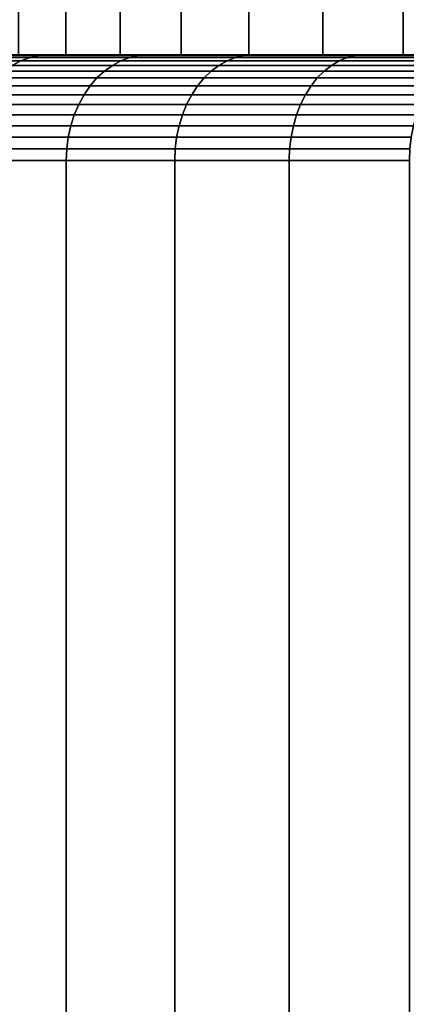
# Model space of a CAD drawing. Units: metres. Extents: x -109 to 109, y -464 to 83.
# Drawn here: x -89 to -87, y 25 to 30 of the extents above; entities that cross this region are included whole.
import ezdxf

# ---------------------------------------------------------------- set-up
doc = ezdxf.new("R2010")
doc.units = ezdxf.units.M
doc.layers.add('solid_24_502_196_XXX', color=7, linetype='CONTINUOUS')

msp = doc.modelspace()

# ---------------------------------------------------------------- linework, layer by layer
at = {"layer": 'solid_24_502_196_XXX'}
for points in [[(-89.093857, 32, 47.979725), (-88.870132, 32, 47.336502), (-88.870102, 29.5, 47.336475), (-89.093887, 29.5, 47.979782)], [(-88.870132, 32, 56.663498), (-89.093857, 32, 56.020275), (-89.093887, 29.5, 56.020218), (-88.870102, 29.5, 56.663525)], [(-88.870132, 32, 47.336502), (-88.613701, 32, 46.706039), (-88.613777, 29.5, 46.706188), (-88.870102, 29.5, 47.336475)], [(-88.613701, 32, 57.293961), (-88.870132, 32, 56.663498), (-88.870102, 29.5, 56.663525), (-88.613777, 29.5, 57.293812)], [(-88.613701, 32, 46.706039), (-88.325134, 32, 46.089443), (-88.32502, 29.5, 46.089264), (-88.613777, 29.5, 46.706188)], [(-88.325134, 32, 57.910557), (-88.613701, 32, 57.293961), (-88.613777, 29.5, 57.293812), (-88.32502, 29.5, 57.910736)], [(-88.325134, 32, 46.089443), (-88.005119, 32, 45.488472), (-88.005257, 29.5, 45.488693), (-88.32502, 29.5, 46.089264)], [(-88.005119, 32, 58.511528), (-88.325134, 32, 57.910557), (-88.32502, 29.5, 57.910736), (-88.005257, 29.5, 58.511307)], [(-88.005119, 32, 45.488472), (-87.654785, 32, 44.905003), (-87.654594, 29.5, 44.904716), (-88.005257, 29.5, 45.488693)], [(-87.654785, 32, 59.094997), (-88.005119, 32, 58.511528), (-88.005257, 29.5, 58.511307), (-87.654594, 29.5, 59.095284)], [(-87.654785, 32, 44.905003), (-87.274582, 32, 44.339947), (-87.274765, 29.5, 44.34021), (-87.654594, 29.5, 44.904716)], [(-87.274582, 32, 59.660053), (-87.654785, 32, 59.094997), (-87.654594, 29.5, 59.095284), (-87.274765, 29.5, 59.65979)], [(-87.274582, 32, 44.339947), (-86.866158, 32, 43.795677), (-86.865936, 29.5, 43.795395), (-87.274765, 29.5, 44.34021)], [(-86.866158, 32, 60.204323), (-87.274582, 32, 59.660053), (-87.274765, 29.5, 59.65979), (-86.865936, 29.5, 60.204605)], [(-89.093887, 29.5, 56.020218), (-91.336372, 29.5, 56.486805), (-91.097809, 29.5, 57.210842), (-88.870102, 29.5, 56.663525)], [(-89.093887, 29.5, 47.979782), (-88.870102, 29.5, 47.336475), (-91.097794, 29.5, 46.789101), (-91.336357, 29.5, 47.513126)], [(-88.870102, 29.5, 56.663525), (-91.097809, 29.5, 57.210842), (-90.824455, 29.5, 57.921143), (-88.613777, 29.5, 57.293812)], [(-88.613777, 29.5, 46.706188), (-88.32502, 29.5, 46.089264), (-90.824432, 29.5, 46.078808), (-91.097794, 29.5, 46.789101)], [(-88.870102, 29.5, 47.336475), (-88.613777, 29.5, 46.706188), (-91.097794, 29.5, 46.789101)], [(-88.32502, 29.5, 57.910736), (-90.824455, 29.5, 57.921143), (-90.516426, 29.5, 58.617359), (-88.005257, 29.5, 58.511307)], [(-88.32502, 29.5, 57.910736), (-88.613777, 29.5, 57.293812), (-90.824455, 29.5, 57.921143)], [(-88.32502, 29.5, 46.089264), (-88.005257, 29.5, 45.488693), (-90.516411, 29.5, 45.382603), (-90.824432, 29.5, 46.078808)], [(-88.005257, 29.5, 58.511307), (-90.516426, 29.5, 58.617359), (-90.17495, 29.5, 59.296936), (-87.654594, 29.5, 59.095284)], [(-88.005257, 29.5, 45.488693), (-87.654594, 29.5, 44.904716), (-90.174934, 29.5, 44.703026), (-90.516411, 29.5, 45.382603)], [(-87.654594, 29.5, 59.095284), (-90.17495, 29.5, 59.296936), (-89.800194, 29.5, 59.959568), (-87.274765, 29.5, 59.65979)], [(-87.654594, 29.5, 44.904716), (-87.274765, 29.5, 44.34021), (-89.800171, 29.5, 44.040394), (-90.174934, 29.5, 44.703026)], [(-87.274765, 29.5, 59.65979), (-89.800194, 29.5, 59.959568), (-89.393517, 29.5, 60.602688), (-86.865936, 29.5, 60.204605)], [(-87.274765, 29.5, 44.34021), (-86.865936, 29.5, 43.795395), (-89.393494, 29.5, 43.397274), (-89.800171, 29.5, 44.040394)], [(-89.525177, 29.471905, 60.703144), (-89.082443, 29.471905, 61.331776), (-89.039124, 29.487452, 61.299648), (-89.480331, 29.487452, 60.673183)], [(-89.082443, 29.471905, 42.668224), (-89.525177, 29.471905, 43.296856), (-89.480331, 29.487452, 43.326817), (-89.039124, 29.487452, 42.700352)], [(-89.480331, 29.487452, 60.673183), (-89.039124, 29.487452, 61.299648), (-88.994682, 29.496857, 61.266689), (-89.434326, 29.496857, 60.642441)], [(-89.039124, 29.487452, 42.700352), (-89.480331, 29.487452, 43.326817), (-89.434326, 29.496857, 43.357559), (-88.994682, 29.496857, 42.733311)], [(-88.994682, 29.496857, 61.266689), (-88.95536, 29.5, 61.225716), (-89.393517, 29.5, 60.602688), (-89.434326, 29.496857, 60.642441)], [(-88.994682, 29.496857, 42.733311), (-89.434326, 29.496857, 43.357559), (-89.393494, 29.5, 43.397274), (-88.95533, 29.5, 42.774242)], [(-86.865936, 29.5, 60.204605), (-89.393517, 29.5, 60.602688), (-88.95536, 29.5, 61.225716), (-86.430046, 29.5, 60.727085)], [(-86.865936, 29.5, 43.795395), (-86.430046, 29.5, 43.272915), (-88.95533, 29.5, 42.774242), (-89.393494, 29.5, 43.397274)], [(-89.082443, 29.471905, 61.331776), (-88.609398, 29.471905, 61.937927), (-88.567711, 29.487452, 61.903713), (-89.039124, 29.487452, 61.299648)], [(-88.609398, 29.471905, 42.062073), (-89.082443, 29.471905, 42.668224), (-89.039124, 29.487452, 42.700352), (-88.567711, 29.487452, 42.096287)], [(-89.039124, 29.487452, 61.299648), (-88.567711, 29.487452, 61.903713), (-88.52494, 29.496857, 61.86861), (-88.994682, 29.496857, 61.266689)], [(-88.567711, 29.487452, 42.096287), (-89.039124, 29.487452, 42.700352), (-88.994682, 29.496857, 42.733311), (-88.52494, 29.496857, 42.13139)], [(-88.52494, 29.496857, 61.86861), (-88.487389, 29.5, 61.826065), (-88.95536, 29.5, 61.225716), (-88.994682, 29.496857, 61.266689)], [(-88.52494, 29.496857, 42.13139), (-88.994682, 29.496857, 42.733311), (-88.95533, 29.5, 42.774242), (-88.487358, 29.5, 42.173893)], [(-86.430046, 29.5, 60.727085), (-88.95536, 29.5, 61.225716), (-88.487389, 29.5, 61.826065), (-85.967407, 29.5, 61.226944)], [(-85.967407, 29.5, 42.773056), (-85.480057, 29.5, 42.298126), (-88.487358, 29.5, 42.173893), (-88.95533, 29.5, 42.774242)], [(-86.430046, 29.5, 43.272915), (-85.967407, 29.5, 42.773056), (-88.95533, 29.5, 42.774242)], [(-88.609398, 29.471905, 61.937927), (-88.107178, 29.471905, 62.520134), (-88.067223, 29.487452, 62.483917), (-88.567711, 29.487452, 61.903713)], [(-88.107178, 29.471905, 41.479866), (-88.609398, 29.471905, 42.062073), (-88.567711, 29.487452, 42.096287), (-88.067223, 29.487452, 41.516083)], [(-88.567711, 29.487452, 61.903713), (-88.067223, 29.487452, 62.483917), (-88.026222, 29.496857, 62.446758), (-88.52494, 29.496857, 61.86861)], [(-88.067223, 29.487452, 41.516083), (-88.567711, 29.487452, 42.096287), (-88.52494, 29.496857, 42.13139), (-88.026222, 29.496857, 41.553242)], [(-88.026222, 29.496857, 62.446758), (-87.990341, 29.5, 62.402981), (-88.487389, 29.5, 61.826065), (-88.52494, 29.496857, 61.86861)], [(-88.026222, 29.496857, 41.553242), (-88.52494, 29.496857, 42.13139), (-88.487358, 29.5, 42.173893), (-87.990303, 29.5, 41.596977)], [(-85.480057, 29.5, 61.701874), (-88.487389, 29.5, 61.826065), (-87.990341, 29.5, 62.402981), (-84.968536, 29.5, 62.151463)], [(-85.480057, 29.5, 61.701874), (-85.967407, 29.5, 61.226944), (-88.487389, 29.5, 61.826065)], [(-85.480057, 29.5, 42.298126), (-84.968536, 29.5, 41.848537), (-87.990303, 29.5, 41.596977), (-88.487358, 29.5, 42.173893)], [(-88.107178, 29.471905, 62.520134), (-87.577003, 29.471905, 63.077), (-87.538864, 29.487452, 63.038868), (-88.067223, 29.487452, 62.483917)], [(-87.577003, 29.471905, 40.923), (-88.107178, 29.471905, 41.479866), (-88.067223, 29.487452, 41.516083), (-87.538864, 29.487452, 40.961132)], [(-88.067223, 29.487452, 62.483917), (-87.538864, 29.487452, 63.038868), (-87.499741, 29.496857, 62.999741), (-88.026222, 29.496857, 62.446758)], [(-87.538864, 29.487452, 40.961132), (-88.067223, 29.487452, 41.516083), (-88.026222, 29.496857, 41.553242), (-87.499741, 29.496857, 41.000259)], [(-87.499741, 29.496857, 62.999741), (-87.465729, 29.5, 62.954548), (-87.990341, 29.5, 62.402981), (-88.026222, 29.496857, 62.446758)], [(-87.499741, 29.496857, 41.000259), (-88.026222, 29.496857, 41.553242), (-87.990303, 29.5, 41.596977), (-87.465691, 29.5, 41.045414)], [(-84.968536, 29.5, 62.151463), (-87.990341, 29.5, 62.402981), (-87.465729, 29.5, 62.954548), (-84.43486, 29.5, 62.573818)], [(-84.968536, 29.5, 41.848537), (-84.43486, 29.5, 41.426182), (-87.465691, 29.5, 41.045414), (-87.990303, 29.5, 41.596977)], [(-87.577003, 29.471905, 63.077), (-87.020134, 29.471905, 63.607182), (-86.983917, 29.487452, 63.567223), (-87.538864, 29.487452, 63.038868)], [(-87.020134, 29.471905, 40.392818), (-87.577003, 29.471905, 40.923), (-87.538864, 29.487452, 40.961132), (-86.983917, 29.487452, 40.432777)], [(-87.538864, 29.487452, 63.038868), (-86.983917, 29.487452, 63.567223), (-86.946762, 29.496857, 63.526222), (-87.499741, 29.496857, 62.999741)], [(-86.983917, 29.487452, 40.432777), (-87.538864, 29.487452, 40.961132), (-87.499741, 29.496857, 41.000259), (-86.946762, 29.496857, 40.473778)], [(-86.946762, 29.496857, 63.526222), (-86.914726, 29.5, 63.479698), (-87.465729, 29.5, 62.954548), (-87.499741, 29.496857, 62.999741)], [(-86.946762, 29.496857, 40.473778), (-87.499741, 29.496857, 41.000259), (-87.465691, 29.5, 41.045414), (-86.914688, 29.5, 40.520267)], [(-84.43486, 29.5, 62.573818), (-87.465729, 29.5, 62.954548), (-86.914726, 29.5, 63.479698), (-83.879929, 29.5, 62.968365)], [(-83.879929, 29.5, 41.031635), (-83.30555, 29.5, 40.666328), (-86.914688, 29.5, 40.520267), (-87.465691, 29.5, 41.045414)], [(-84.43486, 29.5, 41.426182), (-83.879929, 29.5, 41.031635), (-87.465691, 29.5, 41.045414)], [(-89.568283, 29.450411, 60.731949), (-89.124084, 29.450411, 61.362663), (-89.082443, 29.471905, 61.331776), (-89.525177, 29.471905, 60.703144)], [(-89.124084, 29.450411, 42.637337), (-89.568283, 29.450411, 43.268051), (-89.525177, 29.471905, 43.296856), (-89.082443, 29.471905, 42.668224)], [(-89.163536, 29.423243, 61.391918), (-88.687439, 29.423243, 62.001976), (-88.649475, 29.450411, 61.970818), (-89.124084, 29.450411, 61.362663)], [(-88.687439, 29.423243, 41.998024), (-89.163536, 29.423243, 42.608082), (-89.124084, 29.450411, 42.637337), (-88.649475, 29.450411, 42.029182)], [(-89.124084, 29.450411, 61.362663), (-88.649475, 29.450411, 61.970818), (-88.609398, 29.471905, 61.937927), (-89.082443, 29.471905, 61.331776)], [(-88.649475, 29.450411, 42.029182), (-89.124084, 29.450411, 42.637337), (-89.082443, 29.471905, 42.668224), (-88.609398, 29.471905, 42.062073)], [(-88.687439, 29.423243, 62.001976), (-88.181992, 29.423243, 62.587936), (-88.145599, 29.450411, 62.554955), (-88.649475, 29.450411, 61.970818)], [(-88.181992, 29.423243, 41.412064), (-88.687439, 29.423243, 41.998024), (-88.649475, 29.450411, 42.029182), (-88.145599, 29.450411, 41.445045)], [(-88.649475, 29.450411, 61.970818), (-88.145599, 29.450411, 62.554955), (-88.107178, 29.471905, 62.520134), (-88.609398, 29.471905, 61.937927)], [(-88.145599, 29.450411, 41.445045), (-88.649475, 29.450411, 42.029182), (-88.609398, 29.471905, 42.062073), (-88.107178, 29.471905, 41.479866)], [(-88.181992, 29.423243, 62.587936), (-87.648392, 29.423243, 63.148392), (-87.613663, 29.450411, 63.113663), (-88.145599, 29.450411, 62.554955)], [(-87.648392, 29.423243, 40.851608), (-88.181992, 29.423243, 41.412064), (-88.145599, 29.450411, 41.445045), (-87.613663, 29.450411, 40.886337)], [(-88.145599, 29.450411, 62.554955), (-87.613663, 29.450411, 63.113663), (-87.577003, 29.471905, 63.077), (-88.107178, 29.471905, 62.520134)], [(-87.613663, 29.450411, 40.886337), (-88.145599, 29.450411, 41.445045), (-88.107178, 29.471905, 41.479866), (-87.577003, 29.471905, 40.923)], [(-87.648392, 29.423243, 63.148392), (-87.087936, 29.423243, 63.681988), (-87.054955, 29.450411, 63.645599), (-87.613663, 29.450411, 63.113663)], [(-87.087936, 29.423243, 40.318012), (-87.648392, 29.423243, 40.851608), (-87.613663, 29.450411, 40.886337), (-87.054955, 29.450411, 40.354401)], [(-87.613663, 29.450411, 63.113663), (-87.054955, 29.450411, 63.645599), (-87.020134, 29.471905, 63.607182), (-87.577003, 29.471905, 63.077)], [(-87.054955, 29.450411, 40.354401), (-87.613663, 29.450411, 40.886337), (-87.577003, 29.471905, 40.923), (-87.020134, 29.471905, 40.392818)], [(-89.200287, 29.390741, 61.419174), (-88.722816, 29.390741, 62.031002), (-88.687439, 29.423243, 62.001976), (-89.163536, 29.423243, 61.391918)], [(-88.722816, 29.390741, 41.968998), (-89.200287, 29.390741, 42.580826), (-89.163536, 29.423243, 42.608082), (-88.687439, 29.423243, 41.998024)], [(-88.722816, 29.390741, 62.031002), (-88.215889, 29.390741, 62.618668), (-88.181992, 29.423243, 62.587936), (-88.687439, 29.423243, 62.001976)], [(-88.215889, 29.390741, 41.381332), (-88.722816, 29.390741, 41.968998), (-88.687439, 29.423243, 41.998024), (-88.181992, 29.423243, 41.412064)], [(-88.215889, 29.390741, 62.618668), (-87.680748, 29.390741, 63.180748), (-87.648392, 29.423243, 63.148392), (-88.181992, 29.423243, 62.587936)], [(-87.680748, 29.390741, 40.819252), (-88.215889, 29.390741, 41.381332), (-88.181992, 29.423243, 41.412064), (-87.648392, 29.423243, 40.851608)], [(-87.680748, 29.390741, 63.180748), (-87.118668, 29.390741, 63.715893), (-87.087936, 29.423243, 63.681988), (-87.648392, 29.423243, 63.148392)], [(-87.118668, 29.390741, 40.284107), (-87.680748, 29.390741, 40.819252), (-87.648392, 29.423243, 40.851608), (-87.087936, 29.423243, 40.318012)], [(-89.263901, 29.311438, 61.466354), (-88.784035, 29.311438, 62.081245), (-88.75515, 29.353315, 62.057537), (-89.233887, 29.353315, 61.444092)], [(-88.784035, 29.311438, 41.918755), (-89.263901, 29.311438, 42.533646), (-89.233887, 29.353315, 42.555908), (-88.75515, 29.353315, 41.942463)], [(-89.233887, 29.353315, 61.444092), (-88.75515, 29.353315, 62.057537), (-88.722816, 29.390741, 62.031002), (-89.200287, 29.390741, 61.419174)], [(-88.75515, 29.353315, 41.942463), (-89.233887, 29.353315, 42.555908), (-89.200287, 29.390741, 42.580826), (-88.722816, 29.390741, 41.968998)], [(-88.784035, 29.311438, 62.081245), (-88.274574, 29.311438, 62.671852), (-88.246887, 29.353315, 62.646755), (-88.75515, 29.353315, 62.057537)], [(-88.274574, 29.311438, 41.328148), (-88.784035, 29.311438, 41.918755), (-88.75515, 29.353315, 41.942463), (-88.246887, 29.353315, 41.353245)], [(-88.75515, 29.353315, 62.057537), (-88.246887, 29.353315, 62.646755), (-88.215889, 29.390741, 62.618668), (-88.722816, 29.390741, 62.031002)], [(-88.246887, 29.353315, 41.353245), (-88.75515, 29.353315, 41.942463), (-88.722816, 29.390741, 41.968998), (-88.215889, 29.390741, 41.381332)], [(-88.274574, 29.311438, 62.671852), (-87.736748, 29.311438, 63.236748), (-87.710327, 29.353315, 63.210323), (-88.246887, 29.353315, 62.646755)], [(-87.736748, 29.311438, 40.763252), (-88.274574, 29.311438, 41.328148), (-88.246887, 29.353315, 41.353245), (-87.710327, 29.353315, 40.789677)], [(-88.246887, 29.353315, 62.646755), (-87.710327, 29.353315, 63.210323), (-87.680748, 29.390741, 63.180748), (-88.215889, 29.390741, 62.618668)], [(-87.710327, 29.353315, 40.789677), (-88.246887, 29.353315, 41.353245), (-88.215889, 29.390741, 41.381332), (-87.680748, 29.390741, 40.819252)], [(-87.736748, 29.311438, 63.236748), (-87.171852, 29.311438, 63.774574), (-87.146759, 29.353315, 63.746883), (-87.710327, 29.353315, 63.210323)], [(-87.171852, 29.311438, 40.225426), (-87.736748, 29.311438, 40.763252), (-87.710327, 29.353315, 40.789677), (-87.146759, 29.353315, 40.253117)], [(-87.710327, 29.353315, 63.210323), (-87.146759, 29.353315, 63.746883), (-87.118668, 29.390741, 63.715893), (-87.680748, 29.390741, 63.180748)], [(-87.146759, 29.353315, 40.253117), (-87.710327, 29.353315, 40.789677), (-87.680748, 29.390741, 40.819252), (-87.118668, 29.390741, 40.284107)], [(-89.289955, 29.265636, 61.48568), (-88.809113, 29.265636, 62.101826), (-88.784035, 29.311438, 62.081245), (-89.263901, 29.311438, 61.466354)], [(-88.809113, 29.265636, 41.898174), (-89.289955, 29.265636, 42.51432), (-89.263901, 29.311438, 42.533646), (-88.784035, 29.311438, 41.918755)], [(-88.809113, 29.265636, 62.101826), (-88.298607, 29.265636, 62.693638), (-88.274574, 29.311438, 62.671852), (-88.784035, 29.311438, 62.081245)], [(-88.298607, 29.265636, 41.306362), (-88.809113, 29.265636, 41.898174), (-88.784035, 29.311438, 41.918755), (-88.274574, 29.311438, 41.328148)], [(-88.298607, 29.265636, 62.693638), (-87.759689, 29.265636, 63.259686), (-87.736748, 29.311438, 63.236748), (-88.274574, 29.311438, 62.671852)], [(-87.759689, 29.265636, 40.740314), (-88.298607, 29.265636, 41.306362), (-88.274574, 29.311438, 41.328148), (-87.736748, 29.311438, 40.763252)], [(-87.759689, 29.265636, 63.259686), (-87.193634, 29.265636, 63.798611), (-87.171852, 29.311438, 63.774574), (-87.736748, 29.311438, 63.236748)], [(-87.193634, 29.265636, 40.201389), (-87.759689, 29.265636, 40.740314), (-87.736748, 29.311438, 40.763252), (-87.171852, 29.311438, 40.225426)], [(-89.311722, 29.216486, 61.501823), (-88.830063, 29.216486, 62.119019), (-88.809113, 29.265636, 62.101826), (-89.289955, 29.265636, 61.48568)], [(-88.830063, 29.216486, 41.880981), (-89.311722, 29.216486, 42.498177), (-89.289955, 29.265636, 42.51432), (-88.809113, 29.265636, 41.898174)], [(-88.830063, 29.216486, 62.119019), (-88.318695, 29.216486, 62.711838), (-88.298607, 29.265636, 62.693638), (-88.809113, 29.265636, 62.101826)], [(-88.318695, 29.216486, 41.288162), (-88.830063, 29.216486, 41.880981), (-88.809113, 29.265636, 41.898174), (-88.298607, 29.265636, 41.306362)], [(-88.318695, 29.216486, 62.711838), (-87.778847, 29.216486, 63.278851), (-87.759689, 29.265636, 63.259686), (-88.298607, 29.265636, 62.693638)], [(-87.778847, 29.216486, 40.721149), (-88.318695, 29.216486, 41.288162), (-88.298607, 29.265636, 41.306362), (-87.759689, 29.265636, 40.740314)], [(-87.778847, 29.216486, 63.278851), (-87.211838, 29.216486, 63.818691), (-87.193634, 29.265636, 63.798611), (-87.759689, 29.265636, 63.259686)], [(-87.211838, 29.216486, 40.181309), (-87.778847, 29.216486, 40.721149), (-87.759689, 29.265636, 40.740314), (-87.193634, 29.265636, 40.201389)], [(-89.328934, 29.16461, 61.514584), (-88.846619, 29.16461, 62.13261), (-88.830063, 29.216486, 62.119019), (-89.311722, 29.216486, 61.501823)], [(-88.846619, 29.16461, 41.86739), (-89.328934, 29.16461, 42.485416), (-89.311722, 29.216486, 42.498177), (-88.830063, 29.216486, 41.880981)], [(-88.846619, 29.16461, 62.13261), (-88.334564, 29.16461, 62.726223), (-88.318695, 29.216486, 62.711838), (-88.830063, 29.216486, 62.119019)], [(-88.334564, 29.16461, 41.273777), (-88.846619, 29.16461, 41.86739), (-88.830063, 29.216486, 41.880981), (-88.318695, 29.216486, 41.288162)], [(-88.334564, 29.16461, 62.726223), (-87.793999, 29.16461, 63.293999), (-87.778847, 29.216486, 63.278851), (-88.318695, 29.216486, 62.711838)], [(-87.793999, 29.16461, 40.706001), (-88.334564, 29.16461, 41.273777), (-88.318695, 29.216486, 41.288162), (-87.778847, 29.216486, 40.721149)], [(-87.793999, 29.16461, 63.293999), (-87.226227, 29.16461, 63.834564), (-87.211838, 29.216486, 63.818691), (-87.778847, 29.216486, 63.278851)], [(-87.226227, 29.16461, 40.165436), (-87.793999, 29.16461, 40.706001), (-87.778847, 29.216486, 40.721149), (-87.211838, 29.216486, 40.181309)], [(-89.341362, 29.110659, 61.523804), (-88.858582, 29.110659, 62.142426), (-88.846619, 29.16461, 62.13261), (-89.328934, 29.16461, 61.514584)], [(-88.858582, 29.110659, 41.857574), (-89.341362, 29.110659, 42.476196), (-89.328934, 29.16461, 42.485416), (-88.846619, 29.16461, 41.86739)], [(-88.858582, 29.110659, 62.142426), (-88.346031, 29.110659, 62.736618), (-88.334564, 29.16461, 62.726223), (-88.846619, 29.16461, 62.13261)], [(-88.346031, 29.110659, 41.263382), (-88.858582, 29.110659, 41.857574), (-88.846619, 29.16461, 41.86739), (-88.334564, 29.16461, 41.273777)], [(-88.346031, 29.110659, 62.736618), (-87.804939, 29.110659, 63.304939), (-87.793999, 29.16461, 63.293999), (-88.334564, 29.16461, 62.726223)], [(-87.804939, 29.110659, 40.695061), (-88.346031, 29.110659, 41.263382), (-88.334564, 29.16461, 41.273777), (-87.793999, 29.16461, 40.706001)], [(-87.804939, 29.110659, 63.304939), (-87.236618, 29.110659, 63.846031), (-87.226227, 29.16461, 63.834564), (-87.793999, 29.16461, 63.293999)], [(-87.236618, 29.110659, 40.153969), (-87.804939, 29.110659, 40.695061), (-87.793999, 29.16461, 40.706001), (-87.226227, 29.16461, 40.165436)], [(-89.348854, 29.055313, 61.529362), (-88.865791, 29.055313, 62.148346), (-88.858582, 29.110659, 62.142426), (-89.341362, 29.110659, 61.523804)], [(-88.865791, 29.055313, 41.851654), (-89.348854, 29.055313, 42.470638), (-89.341362, 29.110659, 42.476196), (-88.858582, 29.110659, 41.857574)], [(-88.865791, 29.055313, 62.148346), (-88.352943, 29.055313, 62.742882), (-88.346031, 29.110659, 62.736618), (-88.858582, 29.110659, 62.142426)], [(-88.352943, 29.055313, 41.257118), (-88.865791, 29.055313, 41.851654), (-88.858582, 29.110659, 41.857574), (-88.346031, 29.110659, 41.263382)], [(-88.352943, 29.055313, 62.742882), (-87.811539, 29.055313, 63.311539), (-87.804939, 29.110659, 63.304939), (-88.346031, 29.110659, 62.736618)], [(-87.811539, 29.055313, 40.688461), (-88.352943, 29.055313, 41.257118), (-88.346031, 29.110659, 41.263382), (-87.804939, 29.110659, 40.695061)], [(-87.811539, 29.055313, 63.311539), (-87.242882, 29.055313, 63.852943), (-87.236618, 29.110659, 63.846031), (-87.804939, 29.110659, 63.304939)], [(-87.242882, 29.055313, 40.147057), (-87.811539, 29.055313, 40.688461), (-87.804939, 29.110659, 40.695061), (-87.236618, 29.110659, 40.153969)], [(-88.865791, 29.055313, 62.148346), (-89.348854, 29.055313, 61.529362), (-89.351318, 29, 61.531189), (-88.868164, 29, 62.150291)], [(-89.348854, 29.055313, 42.470638), (-88.865791, 29.055313, 41.851654), (-88.868164, 29, 41.849709), (-89.351318, 29, 42.468811)], [(-88.352943, 29.055313, 62.742882), (-88.865791, 29.055313, 62.148346), (-88.868164, 29, 62.150291), (-88.355217, 29, 62.744942)], [(-88.865791, 29.055313, 41.851654), (-88.352943, 29.055313, 41.257118), (-88.355217, 29, 41.255058), (-88.868164, 29, 41.849709)], [(-87.811539, 29.055313, 63.311539), (-88.352943, 29.055313, 62.742882), (-88.355217, 29, 62.744942), (-87.813705, 29, 63.313709)], [(-88.352943, 29.055313, 41.257118), (-87.811539, 29.055313, 40.688461), (-87.813705, 29, 40.686291), (-88.355217, 29, 41.255058)], [(-87.242882, 29.055313, 63.852943), (-87.811539, 29.055313, 63.311539), (-87.813705, 29, 63.313709), (-87.244942, 29, 63.855217)], [(-87.811539, 29.055313, 40.688461), (-87.242882, 29.055313, 40.147057), (-87.244942, 29, 40.144783), (-87.813705, 29, 40.686291)], [(-89.351318, 20, 61.531189), (-88.868164, 20, 62.150291), (-88.868164, 29, 62.150291), (-89.351318, 29, 61.531189)], [(-88.868164, 20, 41.849709), (-89.351318, 20, 42.468811), (-89.351318, 29, 42.468811), (-88.868164, 29, 41.849709)], [(-88.868164, 20, 62.150291), (-88.355217, 20, 62.744942), (-88.355217, 29, 62.744942), (-88.868164, 29, 62.150291)], [(-88.355217, 20, 41.255058), (-88.868164, 20, 41.849709), (-88.868164, 29, 41.849709), (-88.355217, 29, 41.255058)], [(-88.355217, 20, 62.744942), (-87.813705, 20, 63.313709), (-87.813705, 29, 63.313709), (-88.355217, 29, 62.744942)], [(-87.813705, 20, 40.686291), (-88.355217, 20, 41.255058), (-88.355217, 29, 41.255058), (-87.813705, 29, 40.686291)], [(-87.813705, 20, 63.313709), (-87.244942, 20, 63.855217), (-87.244942, 29, 63.855217), (-87.813705, 29, 63.313709)], [(-87.244942, 20, 40.144783), (-87.813705, 20, 40.686291), (-87.813705, 29, 40.686291), (-87.244942, 29, 40.144783)]]:
    msp.add_3dface(points, dxfattribs=at)

doc.saveas('drawing.dxf')
